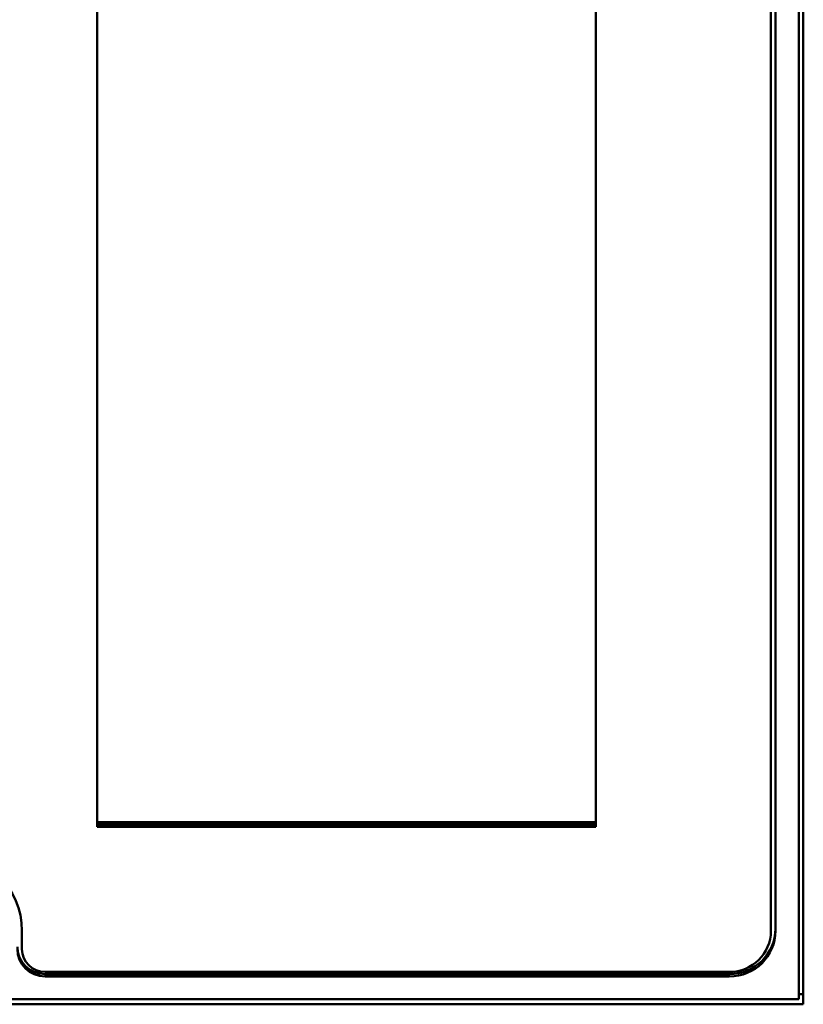
# Model space of a CAD drawing. Units: inches. Extents: x 11.6 to 87.6, y 5.9 to 43.9.
# Drawn here: x 47.1 to 48.8, y 15.3 to 17.4 of the extents above; entities that cross this region are included whole.
import ezdxf

# ---------------------------------------------------------------- set-up
doc = ezdxf.new("R2010")
doc.units = ezdxf.units.IN
doc.header["$MEASUREMENT"] = 0
doc.layers.add('Visible (ANSI)', color=7, linetype='Continuous', lineweight=50)
doc.layers.add('Visible Narrow (ANSI)', color=7, linetype='Continuous', lineweight=35)

msp = doc.modelspace()

# ---------------------------------------------------------------- linework, layer by layer
at = {"layer": 'Visible (ANSI)'}
for p, q in [((48.8182, 20.6097), (48.8182, 15.2836)), ((48.8082, 15.2945), (48.8082, 20.5999)), ((48.7482, 15.4423), (48.7482, 20.2355)), ((48.7582, 20.2355), (48.7582, 15.4423)), ((47.2912, 15.6674), (47.2912, 19.4283)), ((48.3699, 19.4283), (48.3699, 15.6674)), ((48.3699, 15.6774), (47.2912, 15.6774)), ((48.3699, 15.6774), (47.2912, 15.6774)), ((48.3699, 15.6726), (47.2912, 15.6726)), ((48.3699, 15.6674), (47.2912, 15.6674)), ((47.1288, 15.4423), (47.1288, 15.4029)), ((47.1788, 15.3536), (48.6582, 15.3536)), ((48.6582, 15.349), (47.1788, 15.349)), ((48.6582, 15.3438), (47.1788, 15.3438)), ((48.8082, 15.3053), (48.8182, 15.3053)), ((34.1053, 15.2945), (48.8082, 15.2945)), ((48.8182, 15.2836), (34.1554, 15.2836))]:
    msp.add_line(p, q, dxfattribs=at)
for centre, major_axis, start_param, end_param in [((46.9588, 15.4423), (-0.17, 0), 3.141593, 6.283185), ((48.6582, 15.4475), (0.1, 0), 4.712389, 6.283185), ((48.6582, 15.4423), (0.09, 0), 4.712389, 6.283185), ((48.6582, 15.4423), (0.1, 0), 4.712389, 6.283185), ((47.1788, 15.4081), (-0.06, 0), 0, 1.570796), ((47.1788, 15.4029), (-0.06, 0), 0, 1.570796), ((47.1788, 15.4029), (-0.05, 0), 0, 1.570796)]:
    msp.add_ellipse(centre, major_axis=major_axis, ratio=0.984808, start_param=start_param, end_param=end_param, dxfattribs=at)
at = {"layer": 'Visible Narrow (ANSI)'}
for p, q in [((47.1788, 15.3438), (47.1788, 15.349)), ((48.6582, 15.349), (48.6582, 15.3438))]:
    msp.add_line(p, q, dxfattribs=at)

doc.saveas('drawing.dxf')
